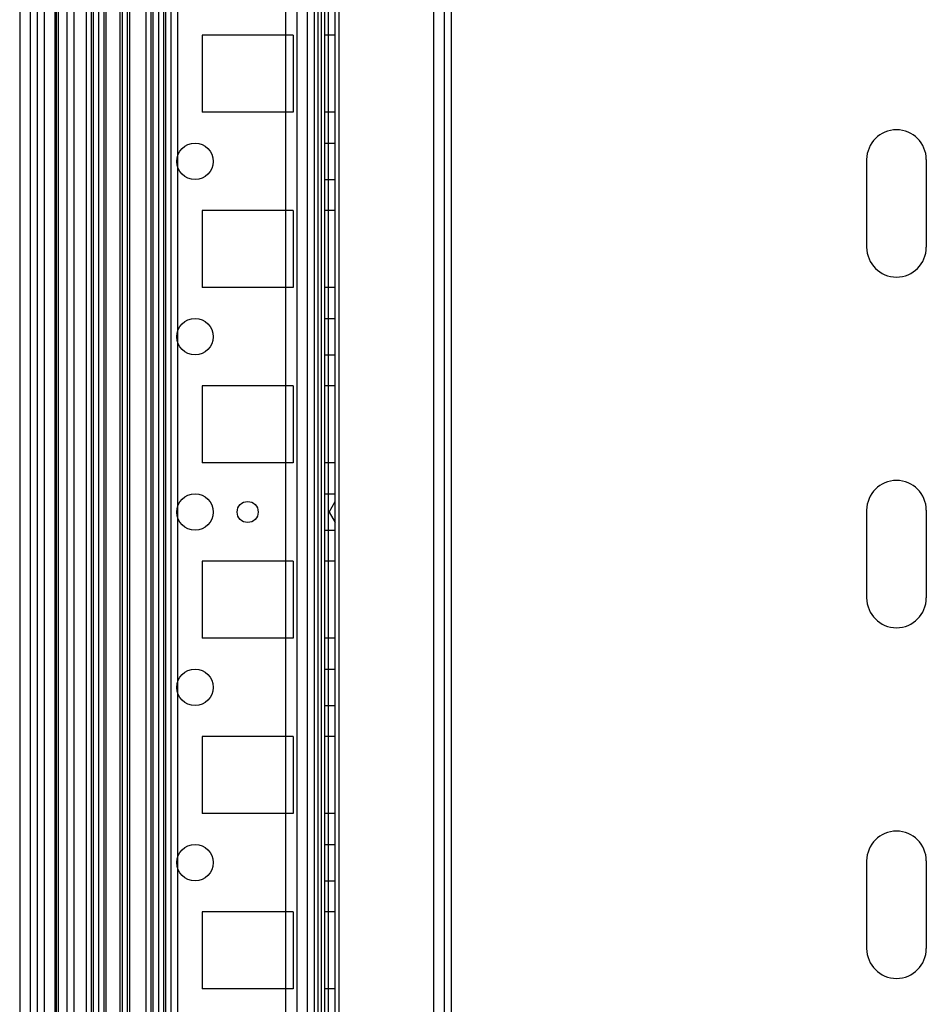
# Model space of a CAD drawing. Units: millimetres. Extents: x 90 to 690, y 137 to 941.
# Drawn here: x 90 to 219, y 670 to 810 of the extents above; entities that cross this region are included whole.
import ezdxf

# ---------------------------------------------------------------- set-up
doc = ezdxf.new("R2010")
doc.units = ezdxf.units.MM
doc.header["$LTSCALE"] = 69.920739
doc.layers.get('0').update_dxf_attribs({"linetype": 'CONTINUOUS'})

msp = doc.modelspace()

# ---------------------------------------------------------------- linework, layer by layer
at = {"color": 7, "linetype": 'Continuous'}
for p, q in [((151.22, 901.25), (151.22, 195.25)), ((148.72, 898.25), (148.72, 195.25)), ((150.22, 898.25), (150.22, 195.25)), ((89.72, 895.85), (89.72, 183.65)), ((91.22, 895.85), (91.22, 183.65)), ((92.22, 895.85), (92.22, 183.65)), ((99.19, 895.85), (99.19, 183.65)), ((99.92, 896.25), (99.92, 183.25)), ((100.22, 895.85), (100.22, 183.65)), ((100.97, 895.85), (100.97, 183.65)), ((101.72, 895.85), (101.72, 183.65)), ((102.02, 895.85), (102.02, 183.65)), ((103.98, 895.85), (103.98, 183.65)), ((104.34, 895.85), (104.34, 183.65)), ((105.05, 895.85), (105.05, 183.65)), ((105.4, 895.85), (105.4, 183.65)), ((108.43, 895.85), (108.43, 183.65)), ((108.72, 895.85), (108.72, 183.65)), ((109.49, 895.85), (109.49, 183.65)), ((110.22, 896.6), (110.22, 182.9)), ((110.52, 896.8), (110.52, 182.7)), ((111.27, 895.85), (111.27, 183.65)), ((127.62, 895.35), (127.66, 183.25)), ((129.22, 895.35), (129.22, 184.15)), ((130.71, 895.35), (130.71, 184.15)), ((131.71, 895.35), (131.71, 184.15)), ((132.22, 895.35), (132.22, 184.15)), ((132.72, 895.35), (132.72, 184.15)), ((133.21, 184.15), (133.21, 895.35)), ((134.72, 184.15), (134.72, 895.35)), ((135.22, 894.75), (135.22, 448.75)), ((93.22, 892.6), (93.22, 186.9)), ((94.72, 892.6), (94.72, 186.9)), ((94.92, 892.6), (94.92, 186.9)), ((95.22, 892.6), (95.22, 186.9)), ((96.42, 892.6), (96.42, 186.9)), ((97.42, 892.6), (97.42, 186.9)), ((107.71, 892.6), (107.71, 186.9)), ((133.72, 891.75), (133.72, 448.75)), ((112.22, 832.75), (112.22, 542.75)), ((115.72, 807.75), (115.72, 796.75)), ((128.72, 807.75), (115.72, 807.75)), ((128.72, 807.75), (128.72, 796.75)), ((134.72, 807.75), (133.22, 807.75)), ((128.72, 796.75), (115.72, 796.75)), ((134.72, 796.75), (133.22, 796.75)), ((133.22, 792.35), (134.72, 792.35)), ((210.47, 790), (210.47, 777.5)), ((218.97, 790), (218.97, 777.5)), ((133.22, 787.15), (134.72, 787.15)), ((115.72, 782.75), (115.72, 771.75)), ((128.72, 782.75), (115.72, 782.75)), ((128.72, 782.75), (128.72, 771.75)), ((134.72, 782.75), (133.22, 782.75)), ((128.72, 771.75), (115.72, 771.75)), ((134.72, 771.75), (133.22, 771.75)), ((133.22, 767.35), (134.72, 767.35)), ((133.22, 762.15), (134.72, 762.15)), ((115.72, 757.75), (115.72, 746.75)), ((128.72, 757.75), (115.72, 757.75)), ((128.72, 757.75), (128.72, 746.75)), ((134.72, 757.75), (133.22, 757.75)), ((128.72, 746.75), (115.72, 746.75)), ((134.72, 746.75), (133.22, 746.75)), ((133.22, 742.35), (134.72, 742.35)), ((133.86, 739.75), (134.72, 741.25)), ((210.47, 740), (210.47, 727.5)), ((218.97, 740), (218.97, 727.5)), ((133.86, 739.75), (134.72, 738.25)), ((133.22, 737.15), (134.72, 737.15)), ((115.72, 732.75), (115.72, 721.75)), ((128.72, 732.75), (115.72, 732.75)), ((128.72, 732.75), (128.72, 721.75)), ((134.72, 732.75), (133.22, 732.75)), ((128.72, 721.75), (115.72, 721.75)), ((134.72, 721.75), (133.22, 721.75)), ((133.22, 717.35), (134.72, 717.35)), ((133.22, 712.15), (134.72, 712.15)), ((115.72, 707.75), (115.72, 696.75)), ((128.72, 707.75), (115.72, 707.75)), ((128.72, 707.75), (128.72, 696.75)), ((134.72, 707.75), (133.22, 707.75)), ((128.72, 696.75), (115.72, 696.75)), ((134.72, 696.75), (133.22, 696.75)), ((133.22, 692.35), (134.72, 692.35)), ((210.47, 690), (210.47, 677.5)), ((218.97, 690), (218.97, 677.5)), ((133.22, 687.15), (134.72, 687.15)), ((115.72, 682.75), (115.72, 671.75)), ((128.72, 682.75), (115.72, 682.75)), ((128.72, 682.75), (128.72, 671.75)), ((134.72, 682.75), (133.22, 682.75)), ((128.72, 671.75), (115.72, 671.75)), ((134.72, 671.75), (133.22, 671.75))]:
    msp.add_line(p, q, dxfattribs=at)
for centre, radius in [((114.72, 789.75), 2.6), ((114.72, 764.75), 2.6), ((114.72, 739.75), 2.6), ((122.22, 739.75), 1.5), ((114.72, 714.75), 2.6), ((114.72, 689.75), 2.6)]:
    msp.add_circle(centre, radius, dxfattribs=at)
for centre, start, end in [((214.72, 790), 0, 180), ((214.72, 777.5), 180, 360), ((214.72, 740), 0, 180), ((214.72, 727.5), 180, 360), ((214.72, 690), 0, 180), ((214.72, 677.5), 180, 360)]:
    msp.add_arc(centre, 4.25, start, end, dxfattribs=at)

doc.saveas('drawing.dxf')
